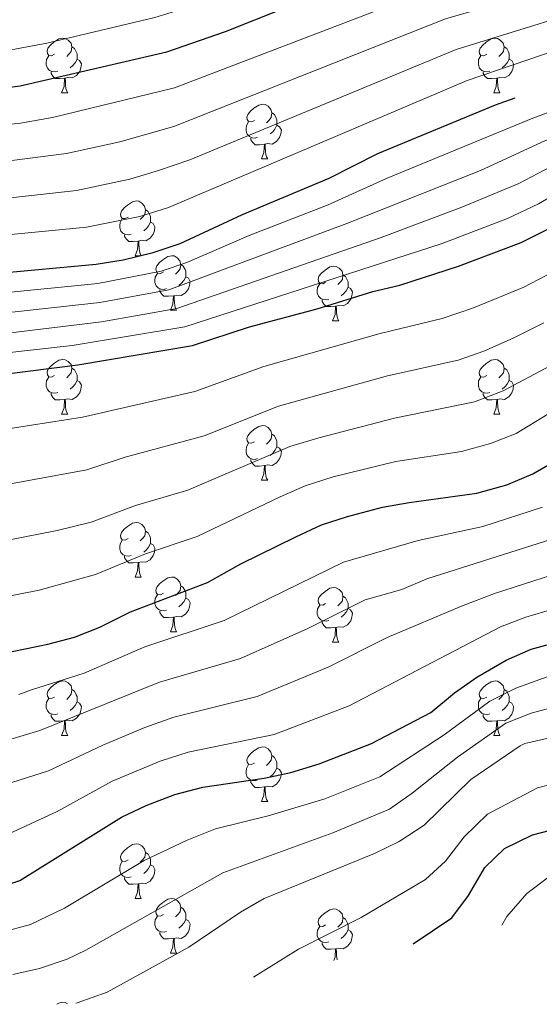
# Model space of a CAD drawing. Units: metres. Extents: x 651115 to 655635, y 4720433 to 4723501.
# Drawn here: x 655181 to 655277, y 4722881 to 4723062 of the extents above; entities that cross this region are included whole.
import ezdxf

# ---------------------------------------------------------------- set-up
doc = ezdxf.new("R2010")
doc.units = ezdxf.units.M
doc.header["$MEASUREMENT"] = 0
for name, color, linetype, lineweight in [('Level 36', 92, 'Continuous', 0), ('Level 4', 36, 'Continuous', 30), ('Level 5', 36, 'Continuous', 0)]:
    doc.layers.add(name, color=color, linetype=linetype, lineweight=lineweight)

msp = doc.modelspace()

# ---------------------------------------------------------------- linework, layer by layer
at = {"layer": 'Level 36', "color": 92, "linetype": 'Continuous', "lineweight": 0}
for p, q in [((655188.92, 4723048.7, 0.01), (655190.05, 4723048.7, 0.01)), ((655268.25, 4723048.7, 0.01), (655269.37, 4723048.7, 0.01)), ((655225.61, 4723036.56, 0.01), (655226.74, 4723036.56, 0.01)), ((655202.42, 4723018.79, 0.01), (655203.55, 4723018.79, 0.01)), ((655208.9, 4723008.76, 0.01), (655210.02, 4723008.76, 0.01)), ((655238.67, 4723006.85, 0.01), (655239.8, 4723006.85, 0.01)), ((655188.92, 4722989.71, 0.01), (655190.05, 4722989.71, 0.01)), ((655268.25, 4722989.71, 0.01), (655269.37, 4722989.71, 0.01)), ((655225.61, 4722977.57, 0.01), (655226.74, 4722977.57, 0.01)), ((655202.42, 4722959.8, 0.01), (655203.55, 4722959.8, 0.01)), ((655208.9, 4722949.77, 0.01), (655210.02, 4722949.77, 0.01)), ((655238.67, 4722947.86, 0.01), (655239.8, 4722947.86, 0.01)), ((655188.92, 4722930.72, 0.01), (655190.05, 4722930.72, 0.01)), ((655268.25, 4722930.72, 0.01), (655269.37, 4722930.72, 0.01)), ((655225.61, 4722918.58, 0.01), (655226.74, 4722918.58, 0.01)), ((655202.42, 4722900.81, 0.01), (655203.55, 4722900.81, 0.01)), ((655208.9, 4722890.78, 0.01), (655210.02, 4722890.78, 0.01))]:
    msp.add_line(p, q, dxfattribs=at)
for points in [[(655187.62, 4723055.76, 0.01), (655187.09, 4723055.5, 0.01), (655186.56, 4723055.55, 0.01), (655186.3, 4723055.92, 0.01), (655186.24, 4723056.35, 0.01), (655186.4, 4723056.87, 0.01), (655186.88, 4723057.46, 0.01), (655187.52, 4723057.99, 0.01), (655188.42, 4723058.58, 0.01), (655189.16, 4723058.74, 0.01), (655189.59, 4723058.68, 0.01), (655190.12, 4723058.37, 0.01), (655190.65, 4723057.78, 0.01), (655190.81, 4723057.14, 0.01), (655190.7, 4723056.29, 0.01), (655190.27, 4723055.76, 0.01), (655189.85, 4723055.34, 0.01)], [(655266.95, 4723055.76, 0.01), (655266.42, 4723055.5, 0.01), (655265.89, 4723055.55, 0.01), (655265.62, 4723055.92, 0.01), (655265.57, 4723056.35, 0.01), (655265.73, 4723056.87, 0.01), (655266.21, 4723057.46, 0.01), (655266.84, 4723057.99, 0.01), (655267.74, 4723058.58, 0.01), (655268.49, 4723058.74, 0.01), (655268.91, 4723058.68, 0.01), (655269.44, 4723058.37, 0.01), (655269.97, 4723057.78, 0.01), (655270.13, 4723057.14, 0.01), (655270.02, 4723056.29, 0.01), (655269.6, 4723055.76, 0.01), (655269.18, 4723055.34, 0.01)], [(655190.81, 4723057.14, 0.01), (655191.28, 4723056.83, 0.01), (655191.6, 4723056.19, 0.01), (655191.76, 4723055.87, 0.01), (655191.76, 4723055.29, 0.01), (655191.76, 4723054.86, 0.01), (655191.39, 4723054.17, 0.01), (655190.97, 4723053.69, 0.01), (655190.49, 4723053.27, 0.01)], [(655270.13, 4723057.14, 0.01), (655270.61, 4723056.83, 0.01), (655270.92, 4723056.19, 0.01), (655271.08, 4723055.87, 0.01), (655271.08, 4723055.29, 0.01), (655271.08, 4723054.86, 0.01), (655270.71, 4723054.17, 0.01), (655270.29, 4723053.69, 0.01), (655269.81, 4723053.27, 0.01)], [(655188.21, 4723052.68, 0.01), (655187.78, 4723052.52, 0.01), (655187.2, 4723052.58, 0.01), (655186.72, 4723052.79, 0.01), (655186.3, 4723053.22, 0.01), (655186.08, 4723053.8, 0.01), (655186.08, 4723054.22, 0.01), (655186.14, 4723054.81, 0.01), (655186.56, 4723055.5, 0.01)], [(655191.76, 4723054.86, 0.01), (655192.21, 4723054.61, 0.01), (655192.56, 4723054, 0.01), (655192.45, 4723053.27, 0.01), (655192.24, 4723052.63, 0.01), (655191.65, 4723051.89, 0.01), (655190.86, 4723051.41, 0.01), (655190.01, 4723051.52, 0.01), (655189.58, 4723051.39, 0.01)], [(655267.53, 4723052.68, 0.01), (655267.11, 4723052.52, 0.01), (655266.52, 4723052.58, 0.01), (655266.05, 4723052.79, 0.01), (655265.62, 4723053.22, 0.01), (655265.41, 4723053.8, 0.01), (655265.41, 4723054.22, 0.01), (655265.46, 4723054.81, 0.01), (655265.89, 4723055.5, 0.01)], [(655271.08, 4723054.86, 0.01), (655271.54, 4723054.61, 0.01), (655271.88, 4723054, 0.01), (655271.77, 4723053.27, 0.01), (655271.56, 4723052.63, 0.01), (655270.98, 4723051.89, 0.01), (655270.18, 4723051.41, 0.01), (655269.33, 4723051.52, 0.01), (655268.9, 4723051.39, 0.01)], [(655189.47, 4723051.39, 0.01), (655188.58, 4723051.3, 0.01), (655187.73, 4723051.3, 0.01), (655187.31, 4723051.73, 0.01), (655186.99, 4723052.21, 0.01), (655186.99, 4723052.52, 0.01)], [(655268.79, 4723051.39, 0.01), (655267.9, 4723051.3, 0.01), (655267.06, 4723051.3, 0.01), (655266.63, 4723051.73, 0.01), (655266.31, 4723052.21, 0.01), (655266.31, 4723052.52, 0.01)], [(655188.92, 4723048.7, 0.01), (655189.36, 4723049.86, 0.01), (655189.47, 4723051.39, 0.01), (655189.58, 4723051.39, 0.01), (655189.61, 4723050.8, 0.01), (655189.65, 4723050.12, 0.01), (655189.72, 4723049.5, 0.01), (655189.83, 4723049.1, 0.01), (655190.05, 4723048.7, 0.01)], [(655268.25, 4723048.7, 0.01), (655268.68, 4723049.86, 0.01), (655268.79, 4723051.39, 0.01), (655268.9, 4723051.39, 0.01), (655268.94, 4723050.8, 0.01), (655268.97, 4723050.12, 0.01), (655269.04, 4723049.5, 0.01), (655269.16, 4723049.1, 0.01), (655269.37, 4723048.7, 0.01)], [(655224.31, 4723043.62, 0.01), (655223.78, 4723043.36, 0.01), (655223.25, 4723043.41, 0.01), (655222.99, 4723043.78, 0.01), (655222.93, 4723044.21, 0.01), (655223.09, 4723044.73, 0.01), (655223.57, 4723045.32, 0.01), (655224.21, 4723045.85, 0.01), (655225.11, 4723046.44, 0.01), (655225.85, 4723046.6, 0.01), (655226.28, 4723046.54, 0.01), (655226.81, 4723046.23, 0.01), (655227.34, 4723045.64, 0.01), (655227.5, 4723045, 0.01), (655227.39, 4723044.15, 0.01), (655226.96, 4723043.62, 0.01), (655226.54, 4723043.2, 0.01)], [(655227.5, 4723045, 0.01), (655227.97, 4723044.69, 0.01), (655228.29, 4723044.05, 0.01), (655228.45, 4723043.73, 0.01), (655228.45, 4723043.15, 0.01), (655228.45, 4723042.72, 0.01), (655228.08, 4723042.03, 0.01), (655227.66, 4723041.55, 0.01), (655227.18, 4723041.13, 0.01)], [(655224.9, 4723040.54, 0.01), (655224.47, 4723040.38, 0.01), (655223.89, 4723040.44, 0.01), (655223.41, 4723040.65, 0.01), (655222.99, 4723041.08, 0.01), (655222.77, 4723041.66, 0.01), (655222.77, 4723042.08, 0.01), (655222.83, 4723042.67, 0.01), (655223.25, 4723043.36, 0.01)], [(655228.45, 4723042.72, 0.01), (655228.9, 4723042.47, 0.01), (655229.25, 4723041.86, 0.01), (655229.14, 4723041.13, 0.01), (655228.93, 4723040.49, 0.01), (655228.34, 4723039.75, 0.01), (655227.55, 4723039.27, 0.01), (655226.7, 4723039.38, 0.01), (655226.27, 4723039.25, 0.01)], [(655226.16, 4723039.25, 0.01), (655225.27, 4723039.16, 0.01), (655224.42, 4723039.16, 0.01), (655224, 4723039.59, 0.01), (655223.68, 4723040.07, 0.01), (655223.68, 4723040.38, 0.01)], [(655225.61, 4723036.56, 0.01), (655226.05, 4723037.72, 0.01), (655226.16, 4723039.25, 0.01), (655226.27, 4723039.25, 0.01), (655226.3, 4723038.66, 0.01), (655226.34, 4723037.98, 0.01), (655226.41, 4723037.36, 0.01), (655226.52, 4723036.96, 0.01), (655226.74, 4723036.56, 0.01)], [(655201.12, 4723025.85, 0.01), (655200.6, 4723025.59, 0.01), (655200.06, 4723025.64, 0.01), (655199.8, 4723026.01, 0.01), (655199.74, 4723026.44, 0.01), (655199.9, 4723026.96, 0.01), (655200.38, 4723027.55, 0.01), (655201.02, 4723028.08, 0.01), (655201.92, 4723028.67, 0.01), (655202.66, 4723028.83, 0.01), (655203.09, 4723028.77, 0.01), (655203.62, 4723028.46, 0.01), (655204.15, 4723027.87, 0.01), (655204.31, 4723027.23, 0.01), (655204.2, 4723026.38, 0.01), (655203.78, 4723025.85, 0.01), (655203.36, 4723025.43, 0.01)], [(655204.31, 4723027.23, 0.01), (655204.78, 4723026.92, 0.01), (655205.1, 4723026.28, 0.01), (655205.26, 4723025.96, 0.01), (655205.26, 4723025.38, 0.01), (655205.26, 4723024.95, 0.01), (655204.89, 4723024.26, 0.01), (655204.47, 4723023.78, 0.01), (655203.99, 4723023.36, 0.01)], [(655201.71, 4723022.77, 0.01), (655201.28, 4723022.61, 0.01), (655200.7, 4723022.67, 0.01), (655200.22, 4723022.88, 0.01), (655199.8, 4723023.31, 0.01), (655199.58, 4723023.89, 0.01), (655199.58, 4723024.31, 0.01), (655199.64, 4723024.9, 0.01), (655200.06, 4723025.59, 0.01)], [(655205.26, 4723024.95, 0.01), (655205.72, 4723024.7, 0.01), (655206.06, 4723024.09, 0.01), (655205.95, 4723023.36, 0.01), (655205.74, 4723022.72, 0.01), (655205.16, 4723021.98, 0.01), (655204.36, 4723021.5, 0.01), (655203.51, 4723021.61, 0.01), (655203.08, 4723021.48, 0.01)], [(655202.97, 4723021.48, 0.01), (655202.08, 4723021.39, 0.01), (655201.24, 4723021.39, 0.01), (655200.81, 4723021.82, 0.01), (655200.49, 4723022.3, 0.01), (655200.49, 4723022.61, 0.01)], [(655202.42, 4723018.79, 0.01), (655202.86, 4723019.95, 0.01), (655202.97, 4723021.48, 0.01), (655203.08, 4723021.48, 0.01), (655203.12, 4723020.89, 0.01), (655203.15, 4723020.21, 0.01), (655203.22, 4723019.59, 0.01), (655203.34, 4723019.19, 0.01), (655203.55, 4723018.79, 0.01)], [(655207.6, 4723015.82, 0.01), (655207.07, 4723015.55, 0.01), (655206.54, 4723015.61, 0.01), (655206.28, 4723015.98, 0.01), (655206.22, 4723016.4, 0.01), (655206.38, 4723016.92, 0.01), (655206.86, 4723017.52, 0.01), (655207.5, 4723018.05, 0.01), (655208.4, 4723018.63, 0.01), (655209.14, 4723018.79, 0.01), (655209.56, 4723018.74, 0.01), (655210.1, 4723018.42, 0.01), (655210.62, 4723017.84, 0.01), (655210.78, 4723017.2, 0.01), (655210.68, 4723016.35, 0.01), (655210.25, 4723015.82, 0.01), (655209.83, 4723015.39, 0.01)], [(655210.78, 4723017.2, 0.01), (655211.26, 4723016.88, 0.01), (655211.58, 4723016.24, 0.01), (655211.74, 4723015.92, 0.01), (655211.74, 4723015.34, 0.01), (655211.74, 4723014.92, 0.01), (655211.36, 4723014.23, 0.01), (655210.94, 4723013.75, 0.01), (655210.46, 4723013.33, 0.01)], [(655237.37, 4723013.91, 0.01), (655236.84, 4723013.65, 0.01), (655236.31, 4723013.7, 0.01), (655236.05, 4723014.07, 0.01), (655235.99, 4723014.5, 0.01), (655236.15, 4723015.02, 0.01), (655236.63, 4723015.61, 0.01), (655237.27, 4723016.14, 0.01), (655238.17, 4723016.73, 0.01), (655238.91, 4723016.89, 0.01), (655239.34, 4723016.83, 0.01), (655239.87, 4723016.52, 0.01), (655240.4, 4723015.93, 0.01), (655240.56, 4723015.29, 0.01), (655240.45, 4723014.44, 0.01), (655240.02, 4723013.91, 0.01), (655239.6, 4723013.49, 0.01)], [(655208.18, 4723012.74, 0.01), (655207.76, 4723012.58, 0.01), (655207.18, 4723012.64, 0.01), (655206.7, 4723012.85, 0.01), (655206.28, 4723013.27, 0.01), (655206.06, 4723013.86, 0.01), (655206.06, 4723014.28, 0.01), (655206.12, 4723014.86, 0.01), (655206.54, 4723015.55, 0.01)], [(655211.74, 4723014.92, 0.01), (655212.19, 4723014.67, 0.01), (655212.54, 4723014.05, 0.01), (655212.42, 4723013.33, 0.01), (655212.22, 4723012.69, 0.01), (655211.63, 4723011.95, 0.01), (655210.84, 4723011.47, 0.01), (655209.98, 4723011.57, 0.01), (655209.56, 4723011.44, 0.01)], [(655240.56, 4723015.29, 0.01), (655241.03, 4723014.98, 0.01), (655241.35, 4723014.34, 0.01), (655241.51, 4723014.02, 0.01), (655241.51, 4723013.44, 0.01), (655241.51, 4723013.01, 0.01), (655241.14, 4723012.32, 0.01), (655240.72, 4723011.84, 0.01), (655240.24, 4723011.42, 0.01)], [(655237.96, 4723010.83, 0.01), (655237.53, 4723010.67, 0.01), (655236.95, 4723010.73, 0.01), (655236.47, 4723010.94, 0.01), (655236.05, 4723011.37, 0.01), (655235.83, 4723011.95, 0.01), (655235.83, 4723012.37, 0.01), (655235.89, 4723012.96, 0.01), (655236.31, 4723013.65, 0.01)], [(655241.51, 4723013.01, 0.01), (655241.96, 4723012.76, 0.01), (655242.31, 4723012.15, 0.01), (655242.2, 4723011.42, 0.01), (655241.99, 4723010.78, 0.01), (655241.4, 4723010.04, 0.01), (655240.61, 4723009.56, 0.01), (655239.76, 4723009.67, 0.01), (655239.33, 4723009.54, 0.01)], [(655209.44, 4723011.44, 0.01), (655208.56, 4723011.36, 0.01), (655207.71, 4723011.36, 0.01), (655207.28, 4723011.79, 0.01), (655206.96, 4723012.26, 0.01), (655206.96, 4723012.58, 0.01)], [(655208.9, 4723008.76, 0.01), (655209.34, 4723009.92, 0.01), (655209.44, 4723011.44, 0.01), (655209.56, 4723011.44, 0.01), (655209.59, 4723010.86, 0.01), (655209.62, 4723010.17, 0.01), (655209.7, 4723009.56, 0.01), (655209.81, 4723009.16, 0.01), (655210.02, 4723008.76, 0.01)], [(655239.22, 4723009.54, 0.01), (655238.33, 4723009.45, 0.01), (655237.48, 4723009.45, 0.01), (655237.06, 4723009.88, 0.01), (655236.74, 4723010.36, 0.01), (655236.74, 4723010.67, 0.01)], [(655238.67, 4723006.85, 0.01), (655239.11, 4723008.01, 0.01), (655239.22, 4723009.54, 0.01), (655239.33, 4723009.54, 0.01), (655239.36, 4723008.95, 0.01), (655239.4, 4723008.27, 0.01), (655239.47, 4723007.65, 0.01), (655239.58, 4723007.25, 0.01), (655239.8, 4723006.85, 0.01)], [(655187.62, 4722996.77, 0.01), (655187.09, 4722996.51, 0.01), (655186.56, 4722996.56, 0.01), (655186.3, 4722996.93, 0.01), (655186.24, 4722997.36, 0.01), (655186.4, 4722997.88, 0.01), (655186.88, 4722998.47, 0.01), (655187.52, 4722999, 0.01), (655188.42, 4722999.59, 0.01), (655189.16, 4722999.75, 0.01), (655189.59, 4722999.69, 0.01), (655190.12, 4722999.38, 0.01), (655190.65, 4722998.79, 0.01), (655190.81, 4722998.15, 0.01), (655190.7, 4722997.3, 0.01), (655190.27, 4722996.77, 0.01), (655189.85, 4722996.35, 0.01)], [(655266.95, 4722996.77, 0.01), (655266.42, 4722996.51, 0.01), (655265.89, 4722996.56, 0.01), (655265.62, 4722996.93, 0.01), (655265.57, 4722997.36, 0.01), (655265.73, 4722997.88, 0.01), (655266.21, 4722998.47, 0.01), (655266.84, 4722999, 0.01), (655267.74, 4722999.59, 0.01), (655268.49, 4722999.75, 0.01), (655268.91, 4722999.69, 0.01), (655269.44, 4722999.38, 0.01), (655269.97, 4722998.79, 0.01), (655270.13, 4722998.15, 0.01), (655270.02, 4722997.3, 0.01), (655269.6, 4722996.77, 0.01), (655269.18, 4722996.35, 0.01)], [(655188.21, 4722993.69, 0.01), (655187.78, 4722993.53, 0.01), (655187.2, 4722993.59, 0.01), (655186.72, 4722993.8, 0.01), (655186.3, 4722994.23, 0.01), (655186.08, 4722994.81, 0.01), (655186.08, 4722995.23, 0.01), (655186.14, 4722995.82, 0.01), (655186.56, 4722996.51, 0.01)], [(655190.81, 4722998.15, 0.01), (655191.28, 4722997.84, 0.01), (655191.6, 4722997.2, 0.01), (655191.76, 4722996.88, 0.01), (655191.76, 4722996.3, 0.01), (655191.76, 4722995.87, 0.01), (655191.39, 4722995.18, 0.01), (655190.97, 4722994.7, 0.01), (655190.49, 4722994.28, 0.01)], [(655267.53, 4722993.69, 0.01), (655267.11, 4722993.53, 0.01), (655266.52, 4722993.59, 0.01), (655266.05, 4722993.8, 0.01), (655265.62, 4722994.23, 0.01), (655265.41, 4722994.81, 0.01), (655265.41, 4722995.23, 0.01), (655265.46, 4722995.82, 0.01), (655265.89, 4722996.51, 0.01)], [(655270.13, 4722998.15, 0.01), (655270.61, 4722997.84, 0.01), (655270.92, 4722997.2, 0.01), (655271.08, 4722996.88, 0.01), (655271.08, 4722996.3, 0.01), (655271.08, 4722995.87, 0.01), (655270.71, 4722995.18, 0.01), (655270.29, 4722994.7, 0.01), (655269.81, 4722994.28, 0.01)], [(655191.76, 4722995.87, 0.01), (655192.21, 4722995.62, 0.01), (655192.56, 4722995.01, 0.01), (655192.45, 4722994.28, 0.01), (655192.24, 4722993.64, 0.01), (655191.65, 4722992.9, 0.01), (655190.86, 4722992.42, 0.01), (655190.01, 4722992.53, 0.01), (655189.58, 4722992.4, 0.01)], [(655271.08, 4722995.87, 0.01), (655271.54, 4722995.62, 0.01), (655271.88, 4722995.01, 0.01), (655271.77, 4722994.28, 0.01), (655271.56, 4722993.64, 0.01), (655270.98, 4722992.9, 0.01), (655270.18, 4722992.42, 0.01), (655269.33, 4722992.53, 0.01), (655268.9, 4722992.4, 0.01)], [(655189.47, 4722992.4, 0.01), (655188.58, 4722992.31, 0.01), (655187.73, 4722992.31, 0.01), (655187.31, 4722992.74, 0.01), (655186.99, 4722993.22, 0.01), (655186.99, 4722993.53, 0.01)], [(655268.79, 4722992.4, 0.01), (655267.9, 4722992.31, 0.01), (655267.06, 4722992.31, 0.01), (655266.63, 4722992.74, 0.01), (655266.31, 4722993.22, 0.01), (655266.31, 4722993.53, 0.01)], [(655188.92, 4722989.71, 0.01), (655189.36, 4722990.87, 0.01), (655189.47, 4722992.4, 0.01), (655189.58, 4722992.4, 0.01), (655189.61, 4722991.81, 0.01), (655189.65, 4722991.13, 0.01), (655189.72, 4722990.51, 0.01), (655189.83, 4722990.11, 0.01), (655190.05, 4722989.71, 0.01)], [(655268.25, 4722989.71, 0.01), (655268.68, 4722990.87, 0.01), (655268.79, 4722992.4, 0.01), (655268.9, 4722992.4, 0.01), (655268.94, 4722991.81, 0.01), (655268.97, 4722991.13, 0.01), (655269.04, 4722990.51, 0.01), (655269.16, 4722990.11, 0.01), (655269.37, 4722989.71, 0.01)], [(655224.31, 4722984.63, 0.01), (655223.78, 4722984.37, 0.01), (655223.25, 4722984.42, 0.01), (655222.99, 4722984.79, 0.01), (655222.93, 4722985.22, 0.01), (655223.09, 4722985.74, 0.01), (655223.57, 4722986.33, 0.01), (655224.21, 4722986.86, 0.01), (655225.11, 4722987.45, 0.01), (655225.85, 4722987.61, 0.01), (655226.28, 4722987.55, 0.01), (655226.81, 4722987.24, 0.01), (655227.34, 4722986.65, 0.01), (655227.5, 4722986.01, 0.01), (655227.39, 4722985.16, 0.01), (655226.96, 4722984.63, 0.01), (655226.54, 4722984.21, 0.01)], [(655227.5, 4722986.01, 0.01), (655227.97, 4722985.7, 0.01), (655228.29, 4722985.06, 0.01), (655228.45, 4722984.74, 0.01), (655228.45, 4722984.16, 0.01), (655228.45, 4722983.73, 0.01), (655228.08, 4722983.04, 0.01), (655227.66, 4722982.56, 0.01), (655227.18, 4722982.14, 0.01)], [(655224.9, 4722981.55, 0.01), (655224.47, 4722981.39, 0.01), (655223.89, 4722981.45, 0.01), (655223.41, 4722981.66, 0.01), (655222.99, 4722982.09, 0.01), (655222.77, 4722982.67, 0.01), (655222.77, 4722983.09, 0.01), (655222.83, 4722983.68, 0.01), (655223.25, 4722984.37, 0.01)], [(655228.45, 4722983.73, 0.01), (655228.9, 4722983.48, 0.01), (655229.25, 4722982.87, 0.01), (655229.14, 4722982.14, 0.01), (655228.93, 4722981.5, 0.01), (655228.34, 4722980.76, 0.01), (655227.55, 4722980.28, 0.01), (655226.7, 4722980.39, 0.01), (655226.27, 4722980.26, 0.01)], [(655226.16, 4722980.26, 0.01), (655225.27, 4722980.17, 0.01), (655224.42, 4722980.17, 0.01), (655224, 4722980.6, 0.01), (655223.68, 4722981.08, 0.01), (655223.68, 4722981.39, 0.01)], [(655225.61, 4722977.57, 0.01), (655226.05, 4722978.73, 0.01), (655226.16, 4722980.26, 0.01), (655226.27, 4722980.26, 0.01), (655226.3, 4722979.67, 0.01), (655226.34, 4722978.99, 0.01), (655226.41, 4722978.37, 0.01), (655226.52, 4722977.97, 0.01), (655226.74, 4722977.57, 0.01)], [(655201.12, 4722966.86, 0.01), (655200.6, 4722966.6, 0.01), (655200.06, 4722966.65, 0.01), (655199.8, 4722967.02, 0.01), (655199.74, 4722967.45, 0.01), (655199.9, 4722967.97, 0.01), (655200.38, 4722968.56, 0.01), (655201.02, 4722969.09, 0.01), (655201.92, 4722969.68, 0.01), (655202.66, 4722969.84, 0.01), (655203.09, 4722969.78, 0.01), (655203.62, 4722969.47, 0.01), (655204.15, 4722968.88, 0.01), (655204.31, 4722968.24, 0.01), (655204.2, 4722967.39, 0.01), (655203.78, 4722966.86, 0.01), (655203.36, 4722966.44, 0.01)], [(655204.31, 4722968.24, 0.01), (655204.78, 4722967.93, 0.01), (655205.1, 4722967.29, 0.01), (655205.26, 4722966.97, 0.01), (655205.26, 4722966.39, 0.01), (655205.26, 4722965.96, 0.01), (655204.89, 4722965.27, 0.01), (655204.47, 4722964.79, 0.01), (655203.99, 4722964.37, 0.01)], [(655201.71, 4722963.78, 0.01), (655201.28, 4722963.62, 0.01), (655200.7, 4722963.68, 0.01), (655200.22, 4722963.89, 0.01), (655199.8, 4722964.32, 0.01), (655199.58, 4722964.9, 0.01), (655199.58, 4722965.32, 0.01), (655199.64, 4722965.91, 0.01), (655200.06, 4722966.6, 0.01)], [(655205.26, 4722965.96, 0.01), (655205.72, 4722965.71, 0.01), (655206.06, 4722965.1, 0.01), (655205.95, 4722964.37, 0.01), (655205.74, 4722963.73, 0.01), (655205.16, 4722962.99, 0.01), (655204.36, 4722962.51, 0.01), (655203.51, 4722962.62, 0.01), (655203.08, 4722962.49, 0.01)], [(655202.97, 4722962.49, 0.01), (655202.08, 4722962.4, 0.01), (655201.24, 4722962.4, 0.01), (655200.81, 4722962.83, 0.01), (655200.49, 4722963.31, 0.01), (655200.49, 4722963.62, 0.01)], [(655202.42, 4722959.8, 0.01), (655202.86, 4722960.96, 0.01), (655202.97, 4722962.49, 0.01), (655203.08, 4722962.49, 0.01), (655203.12, 4722961.9, 0.01), (655203.15, 4722961.22, 0.01), (655203.22, 4722960.6, 0.01), (655203.34, 4722960.2, 0.01), (655203.55, 4722959.8, 0.01)], [(655207.6, 4722956.83, 0.01), (655207.07, 4722956.56, 0.01), (655206.54, 4722956.62, 0.01), (655206.28, 4722956.99, 0.01), (655206.22, 4722957.41, 0.01), (655206.38, 4722957.93, 0.01), (655206.86, 4722958.53, 0.01), (655207.5, 4722959.06, 0.01), (655208.4, 4722959.64, 0.01), (655209.14, 4722959.8, 0.01), (655209.56, 4722959.75, 0.01), (655210.1, 4722959.43, 0.01), (655210.62, 4722958.85, 0.01), (655210.78, 4722958.21, 0.01), (655210.68, 4722957.36, 0.01), (655210.25, 4722956.83, 0.01), (655209.83, 4722956.4, 0.01)], [(655210.78, 4722958.21, 0.01), (655211.26, 4722957.89, 0.01), (655211.58, 4722957.25, 0.01), (655211.74, 4722956.93, 0.01), (655211.74, 4722956.35, 0.01), (655211.74, 4722955.93, 0.01), (655211.36, 4722955.24, 0.01), (655210.94, 4722954.76, 0.01), (655210.46, 4722954.34, 0.01)], [(655237.37, 4722954.92, 0.01), (655236.84, 4722954.66, 0.01), (655236.31, 4722954.71, 0.01), (655236.05, 4722955.08, 0.01), (655235.99, 4722955.51, 0.01), (655236.15, 4722956.03, 0.01), (655236.63, 4722956.62, 0.01), (655237.27, 4722957.15, 0.01), (655238.17, 4722957.74, 0.01), (655238.91, 4722957.9, 0.01), (655239.34, 4722957.84, 0.01), (655239.87, 4722957.53, 0.01), (655240.4, 4722956.94, 0.01), (655240.56, 4722956.3, 0.01), (655240.45, 4722955.45, 0.01), (655240.02, 4722954.92, 0.01), (655239.6, 4722954.5, 0.01)], [(655208.18, 4722953.75, 0.01), (655207.76, 4722953.59, 0.01), (655207.18, 4722953.65, 0.01), (655206.7, 4722953.86, 0.01), (655206.28, 4722954.28, 0.01), (655206.06, 4722954.87, 0.01), (655206.06, 4722955.29, 0.01), (655206.12, 4722955.87, 0.01), (655206.54, 4722956.56, 0.01)], [(655211.74, 4722955.93, 0.01), (655212.19, 4722955.68, 0.01), (655212.54, 4722955.06, 0.01), (655212.42, 4722954.34, 0.01), (655212.22, 4722953.7, 0.01), (655211.63, 4722952.96, 0.01), (655210.84, 4722952.48, 0.01), (655209.98, 4722952.58, 0.01), (655209.56, 4722952.45, 0.01)], [(655240.56, 4722956.3, 0.01), (655241.03, 4722955.99, 0.01), (655241.35, 4722955.35, 0.01), (655241.51, 4722955.03, 0.01), (655241.51, 4722954.45, 0.01), (655241.51, 4722954.02, 0.01), (655241.14, 4722953.33, 0.01), (655240.72, 4722952.85, 0.01), (655240.24, 4722952.43, 0.01)], [(655209.44, 4722952.45, 0.01), (655208.56, 4722952.37, 0.01), (655207.71, 4722952.37, 0.01), (655207.28, 4722952.8, 0.01), (655206.96, 4722953.27, 0.01), (655206.96, 4722953.59, 0.01)], [(655237.96, 4722951.84, 0.01), (655237.53, 4722951.68, 0.01), (655236.95, 4722951.74, 0.01), (655236.47, 4722951.95, 0.01), (655236.05, 4722952.38, 0.01), (655235.83, 4722952.96, 0.01), (655235.83, 4722953.38, 0.01), (655235.89, 4722953.97, 0.01), (655236.31, 4722954.66, 0.01)], [(655241.51, 4722954.02, 0.01), (655241.96, 4722953.77, 0.01), (655242.31, 4722953.16, 0.01), (655242.2, 4722952.43, 0.01), (655241.99, 4722951.79, 0.01), (655241.4, 4722951.05, 0.01), (655240.61, 4722950.57, 0.01), (655239.76, 4722950.68, 0.01), (655239.33, 4722950.55, 0.01)], [(655208.9, 4722949.77, 0.01), (655209.34, 4722950.93, 0.01), (655209.44, 4722952.45, 0.01), (655209.56, 4722952.45, 0.01), (655209.59, 4722951.87, 0.01), (655209.62, 4722951.18, 0.01), (655209.7, 4722950.57, 0.01), (655209.81, 4722950.17, 0.01), (655210.02, 4722949.77, 0.01)], [(655239.22, 4722950.55, 0.01), (655238.33, 4722950.46, 0.01), (655237.48, 4722950.46, 0.01), (655237.06, 4722950.89, 0.01), (655236.74, 4722951.37, 0.01), (655236.74, 4722951.68, 0.01)], [(655238.67, 4722947.86, 0.01), (655239.11, 4722949.02, 0.01), (655239.22, 4722950.55, 0.01), (655239.33, 4722950.55, 0.01), (655239.36, 4722949.96, 0.01), (655239.4, 4722949.28, 0.01), (655239.47, 4722948.66, 0.01), (655239.58, 4722948.26, 0.01), (655239.8, 4722947.86, 0.01)], [(655187.62, 4722937.78, 0.01), (655187.09, 4722937.51, 0.01), (655186.56, 4722937.57, 0.01), (655186.3, 4722937.94, 0.01), (655186.24, 4722938.36, 0.01), (655186.4, 4722938.88, 0.01), (655186.88, 4722939.48, 0.01), (655187.52, 4722940.01, 0.01), (655188.42, 4722940.59, 0.01), (655189.16, 4722940.75, 0.01), (655189.59, 4722940.7, 0.01), (655190.12, 4722940.38, 0.01), (655190.65, 4722939.8, 0.01), (655190.81, 4722939.16, 0.01), (655190.7, 4722938.31, 0.01), (655190.27, 4722937.78, 0.01), (655189.85, 4722937.35, 0.01)], [(655266.95, 4722937.78, 0.01), (655266.42, 4722937.51, 0.01), (655265.89, 4722937.57, 0.01), (655265.62, 4722937.94, 0.01), (655265.57, 4722938.36, 0.01), (655265.73, 4722938.88, 0.01), (655266.21, 4722939.48, 0.01), (655266.84, 4722940.01, 0.01), (655267.74, 4722940.59, 0.01), (655268.49, 4722940.75, 0.01), (655268.91, 4722940.7, 0.01), (655269.44, 4722940.38, 0.01), (655269.97, 4722939.8, 0.01), (655270.13, 4722939.16, 0.01), (655270.02, 4722938.31, 0.01), (655269.6, 4722937.78, 0.01), (655269.18, 4722937.35, 0.01)], [(655190.81, 4722939.16, 0.01), (655191.28, 4722938.84, 0.01), (655191.6, 4722938.2, 0.01), (655191.76, 4722937.88, 0.01), (655191.76, 4722937.3, 0.01), (655191.76, 4722936.88, 0.01), (655191.39, 4722936.19, 0.01), (655190.97, 4722935.71, 0.01), (655190.49, 4722935.29, 0.01)], [(655270.13, 4722939.16, 0.01), (655270.61, 4722938.84, 0.01), (655270.92, 4722938.2, 0.01), (655271.08, 4722937.88, 0.01), (655271.08, 4722937.3, 0.01), (655271.08, 4722936.88, 0.01), (655270.71, 4722936.19, 0.01), (655270.29, 4722935.71, 0.01), (655269.81, 4722935.29, 0.01)], [(655188.21, 4722934.7, 0.01), (655187.78, 4722934.54, 0.01), (655187.2, 4722934.6, 0.01), (655186.72, 4722934.81, 0.01), (655186.3, 4722935.23, 0.01), (655186.08, 4722935.82, 0.01), (655186.08, 4722936.24, 0.01), (655186.14, 4722936.82, 0.01), (655186.56, 4722937.51, 0.01)], [(655191.76, 4722936.88, 0.01), (655192.21, 4722936.63, 0.01), (655192.56, 4722936.01, 0.01), (655192.45, 4722935.29, 0.01), (655192.24, 4722934.65, 0.01), (655191.65, 4722933.91, 0.01), (655190.86, 4722933.43, 0.01), (655190.01, 4722933.53, 0.01), (655189.58, 4722933.4, 0.01)], [(655267.53, 4722934.7, 0.01), (655267.11, 4722934.54, 0.01), (655266.52, 4722934.6, 0.01), (655266.05, 4722934.81, 0.01), (655265.62, 4722935.23, 0.01), (655265.41, 4722935.82, 0.01), (655265.41, 4722936.24, 0.01), (655265.46, 4722936.82, 0.01), (655265.89, 4722937.51, 0.01)], [(655271.08, 4722936.88, 0.01), (655271.54, 4722936.63, 0.01), (655271.88, 4722936.01, 0.01), (655271.77, 4722935.29, 0.01), (655271.56, 4722934.65, 0.01), (655270.98, 4722933.91, 0.01), (655270.18, 4722933.43, 0.01), (655269.33, 4722933.53, 0.01), (655268.9, 4722933.4, 0.01)], [(655189.47, 4722933.4, 0.01), (655188.58, 4722933.32, 0.01), (655187.73, 4722933.32, 0.01), (655187.31, 4722933.75, 0.01), (655186.99, 4722934.22, 0.01), (655186.99, 4722934.54, 0.01)], [(655188.92, 4722930.72, 0.01), (655189.36, 4722931.88, 0.01), (655189.47, 4722933.4, 0.01), (655189.58, 4722933.4, 0.01), (655189.61, 4722932.82, 0.01), (655189.65, 4722932.13, 0.01), (655189.72, 4722931.52, 0.01), (655189.83, 4722931.12, 0.01), (655190.05, 4722930.72, 0.01)], [(655268.79, 4722933.4, 0.01), (655267.9, 4722933.32, 0.01), (655267.06, 4722933.32, 0.01), (655266.63, 4722933.75, 0.01), (655266.31, 4722934.22, 0.01), (655266.31, 4722934.54, 0.01)], [(655268.25, 4722930.72, 0.01), (655268.68, 4722931.88, 0.01), (655268.79, 4722933.4, 0.01), (655268.9, 4722933.4, 0.01), (655268.94, 4722932.82, 0.01), (655268.97, 4722932.13, 0.01), (655269.04, 4722931.52, 0.01), (655269.16, 4722931.12, 0.01), (655269.37, 4722930.72, 0.01)], [(655224.31, 4722925.64, 0.01), (655223.78, 4722925.37, 0.01), (655223.25, 4722925.43, 0.01), (655222.99, 4722925.8, 0.01), (655222.93, 4722926.22, 0.01), (655223.09, 4722926.74, 0.01), (655223.57, 4722927.34, 0.01), (655224.21, 4722927.87, 0.01), (655225.11, 4722928.45, 0.01), (655225.85, 4722928.61, 0.01), (655226.28, 4722928.56, 0.01), (655226.81, 4722928.24, 0.01), (655227.34, 4722927.66, 0.01), (655227.5, 4722927.02, 0.01), (655227.39, 4722926.17, 0.01), (655226.96, 4722925.64, 0.01), (655226.54, 4722925.21, 0.01)], [(655227.5, 4722927.02, 0.01), (655227.97, 4722926.7, 0.01), (655228.29, 4722926.06, 0.01), (655228.45, 4722925.74, 0.01), (655228.45, 4722925.16, 0.01), (655228.45, 4722924.74, 0.01), (655228.08, 4722924.05, 0.01), (655227.66, 4722923.57, 0.01), (655227.18, 4722923.15, 0.01)], [(655224.9, 4722922.56, 0.01), (655224.47, 4722922.4, 0.01), (655223.89, 4722922.46, 0.01), (655223.41, 4722922.67, 0.01), (655222.99, 4722923.09, 0.01), (655222.77, 4722923.68, 0.01), (655222.77, 4722924.1, 0.01), (655222.83, 4722924.68, 0.01), (655223.25, 4722925.37, 0.01)], [(655228.45, 4722924.74, 0.01), (655228.9, 4722924.49, 0.01), (655229.25, 4722923.87, 0.01), (655229.14, 4722923.15, 0.01), (655228.93, 4722922.51, 0.01), (655228.34, 4722921.77, 0.01), (655227.55, 4722921.29, 0.01), (655226.7, 4722921.39, 0.01), (655226.27, 4722921.26, 0.01)], [(655226.16, 4722921.26, 0.01), (655225.27, 4722921.18, 0.01), (655224.42, 4722921.18, 0.01), (655224, 4722921.61, 0.01), (655223.68, 4722922.08, 0.01), (655223.68, 4722922.4, 0.01)], [(655225.61, 4722918.58, 0.01), (655226.05, 4722919.74, 0.01), (655226.16, 4722921.26, 0.01), (655226.27, 4722921.26, 0.01), (655226.3, 4722920.68, 0.01), (655226.34, 4722919.99, 0.01), (655226.41, 4722919.38, 0.01), (655226.52, 4722918.98, 0.01), (655226.74, 4722918.58, 0.01)], [(655201.12, 4722907.87, 0.01), (655200.6, 4722907.6, 0.01), (655200.06, 4722907.66, 0.01), (655199.8, 4722908.03, 0.01), (655199.74, 4722908.46, 0.01), (655199.9, 4722908.98, 0.01), (655200.38, 4722909.57, 0.01), (655201.02, 4722910.1, 0.01), (655201.92, 4722910.68, 0.01), (655202.66, 4722910.84, 0.01), (655203.09, 4722910.79, 0.01), (655203.62, 4722910.48, 0.01), (655204.15, 4722909.89, 0.01), (655204.31, 4722909.25, 0.01), (655204.2, 4722908.4, 0.01), (655203.78, 4722907.87, 0.01), (655203.36, 4722907.44, 0.01)], [(655204.31, 4722909.25, 0.01), (655204.78, 4722908.94, 0.01), (655205.1, 4722908.3, 0.01), (655205.26, 4722907.98, 0.01), (655205.26, 4722907.4, 0.01), (655205.26, 4722906.97, 0.01), (655204.89, 4722906.28, 0.01), (655204.47, 4722905.8, 0.01), (655203.99, 4722905.38, 0.01)], [(655201.71, 4722904.79, 0.01), (655201.28, 4722904.63, 0.01), (655200.7, 4722904.69, 0.01), (655200.22, 4722904.9, 0.01), (655199.8, 4722905.32, 0.01), (655199.58, 4722905.91, 0.01), (655199.58, 4722906.33, 0.01), (655199.64, 4722906.92, 0.01), (655200.06, 4722907.6, 0.01)], [(655205.26, 4722906.97, 0.01), (655205.72, 4722906.72, 0.01), (655206.06, 4722906.1, 0.01), (655205.95, 4722905.38, 0.01), (655205.74, 4722904.74, 0.01), (655205.16, 4722904, 0.01), (655204.36, 4722903.52, 0.01), (655203.51, 4722903.62, 0.01), (655203.08, 4722903.5, 0.01)], [(655202.97, 4722903.5, 0.01), (655202.08, 4722903.41, 0.01), (655201.24, 4722903.41, 0.01), (655200.81, 4722903.84, 0.01), (655200.49, 4722904.32, 0.01), (655200.49, 4722904.63, 0.01)], [(655202.42, 4722900.81, 0.01), (655202.86, 4722901.97, 0.01), (655202.97, 4722903.5, 0.01), (655203.08, 4722903.5, 0.01), (655203.12, 4722902.91, 0.01), (655203.15, 4722902.22, 0.01), (655203.22, 4722901.61, 0.01), (655203.34, 4722901.21, 0.01), (655203.55, 4722900.81, 0.01)], [(655207.6, 4722897.84, 0.01), (655207.07, 4722897.57, 0.01), (655206.54, 4722897.62, 0.01), (655206.28, 4722898, 0.01), (655206.22, 4722898.42, 0.01), (655206.38, 4722898.94, 0.01), (655206.86, 4722899.54, 0.01), (655207.5, 4722900.06, 0.01), (655208.4, 4722900.65, 0.01), (655209.14, 4722900.81, 0.01), (655209.56, 4722900.76, 0.01), (655210.1, 4722900.44, 0.01), (655210.62, 4722899.86, 0.01), (655210.78, 4722899.22, 0.01), (655210.68, 4722898.36, 0.01), (655210.25, 4722897.84, 0.01), (655209.83, 4722897.41, 0.01)], [(655210.78, 4722899.22, 0.01), (655211.26, 4722898.9, 0.01), (655211.58, 4722898.26, 0.01), (655211.74, 4722897.94, 0.01), (655211.74, 4722897.36, 0.01), (655211.74, 4722896.94, 0.01), (655211.36, 4722896.24, 0.01), (655210.94, 4722895.76, 0.01), (655210.46, 4722895.34, 0.01)], [(655237.37, 4722895.93, 0.01), (655236.84, 4722895.66, 0.01), (655236.31, 4722895.72, 0.01), (655236.05, 4722896.09, 0.01), (655235.99, 4722896.52, 0.01), (655236.15, 4722897.04, 0.01), (655236.63, 4722897.63, 0.01), (655237.27, 4722898.16, 0.01), (655238.17, 4722898.74, 0.01), (655238.91, 4722898.9, 0.01), (655239.34, 4722898.85, 0.01), (655239.87, 4722898.54, 0.01), (655240.4, 4722897.95, 0.01), (655240.56, 4722897.31, 0.01), (655240.45, 4722896.46, 0.01), (655240.02, 4722895.93, 0.01), (655239.6, 4722895.5, 0.01)], [(655208.18, 4722894.76, 0.01), (655207.76, 4722894.6, 0.01), (655207.18, 4722894.66, 0.01), (655206.7, 4722894.86, 0.01), (655206.28, 4722895.29, 0.01), (655206.06, 4722895.88, 0.01), (655206.06, 4722896.3, 0.01), (655206.12, 4722896.88, 0.01), (655206.54, 4722897.57, 0.01)], [(655240.56, 4722897.31, 0.01), (655241.03, 4722897, 0.01), (655241.35, 4722896.36, 0.01), (655241.51, 4722896.04, 0.01), (655241.51, 4722895.46, 0.01), (655241.51, 4722895.03, 0.01), (655241.14, 4722894.34, 0.01), (655240.72, 4722893.86, 0.01), (655240.24, 4722893.44, 0.01)], [(655211.74, 4722896.94, 0.01), (655212.19, 4722896.68, 0.01), (655212.54, 4722896.07, 0.01), (655212.42, 4722895.34, 0.01), (655212.22, 4722894.7, 0.01), (655211.63, 4722893.96, 0.01), (655210.84, 4722893.48, 0.01), (655209.98, 4722893.59, 0.01), (655209.56, 4722893.46, 0.01)], [(655237.96, 4722892.85, 0.01), (655237.53, 4722892.69, 0.01), (655236.95, 4722892.75, 0.01), (655236.47, 4722892.96, 0.01), (655236.05, 4722893.38, 0.01), (655235.83, 4722893.97, 0.01), (655235.83, 4722894.39, 0.01), (655235.89, 4722894.98, 0.01), (655236.31, 4722895.66, 0.01)], [(655209.44, 4722893.46, 0.01), (655208.56, 4722893.38, 0.01), (655207.71, 4722893.38, 0.01), (655207.28, 4722893.8, 0.01), (655206.96, 4722894.28, 0.01), (655206.96, 4722894.6, 0.01)], [(655208.9, 4722890.78, 0.01), (655209.34, 4722891.94, 0.01), (655209.44, 4722893.46, 0.01), (655209.56, 4722893.46, 0.01), (655209.59, 4722892.88, 0.01), (655209.62, 4722892.19, 0.01), (655209.7, 4722891.58, 0.01), (655209.81, 4722891.18, 0.01), (655210.02, 4722890.78, 0.01)], [(655241.51, 4722895.03, 0.01), (655241.96, 4722894.78, 0.01), (655242.31, 4722894.16, 0.01), (655242.2, 4722893.44, 0.01), (655241.99, 4722892.8, 0.01), (655241.4, 4722892.06, 0.01), (655240.61, 4722891.58, 0.01), (655239.76, 4722891.68, 0.01), (655239.33, 4722891.56, 0.01)], [(655239.22, 4722891.56, 0.01), (655238.33, 4722891.47, 0.01), (655237.48, 4722891.47, 0.01), (655237.06, 4722891.9, 0.01), (655236.74, 4722892.38, 0.01), (655236.74, 4722892.69, 0.01)], [(655238.88, 4722889.44, 0.01), (655239.11, 4722890.03, 0.01), (655239.22, 4722891.56, 0.01), (655239.33, 4722891.56, 0.01), (655239.36, 4722890.97, 0.01), (655239.4, 4722890.28, 0.01), (655239.47, 4722889.67, 0.01), (655239.5, 4722889.56, 0.01)], [(655188.06, 4722881.37, 0.01), (655188.42, 4722881.6, 0.01), (655189.16, 4722881.76, 0.01), (655189.59, 4722881.71, 0.01), (655189.98, 4722881.47, 0.01)]]:
    msp.add_polyline3d(points, dxfattribs=at)
at = {"layer": 'Level 4', "color": 36, "linetype": 'Continuous', "lineweight": 30}
for points in [[(655170.12, 4723048.53, 1200.01), (655181.29, 4723049.95, 1200.01), (655208.25, 4723056.21, 1200.01), (655218.98, 4723059.96, 1200.01), (655229.48, 4723064.13, 1200.01), (655239.94, 4723067.56, 1200.01), (655250.59, 4723072.01, 1200.01), (655254.11, 4723073.12, 1200.01)], [(655176.65, 4723015.51, 1175.01), (655195.28, 4723017.23, 1175.01), (655200.24, 4723018.02, 1175.01), (655205.73, 4723019.35, 1175.01), (655210.68, 4723021.03, 1175.01), (655222.14, 4723026.36, 1175.01), (655238.02, 4723033.01, 1175.01), (655246.93, 4723037.56, 1175.01), (655268.55, 4723046.46, 1175.01), (655272.19, 4723047.78, 1175.01)], [(655173.49, 4722996.44, 1150.01), (655191.92, 4722998.74, 1150.01), (655212.95, 4723002.29, 1150.01), (655223.41, 4723005.7, 1150.01), (655235.81, 4723009.03, 1150.01), (655246.07, 4723012.22, 1150.01), (655251.02, 4723013.36, 1150.01), (655261.77, 4723016.84, 1150.01), (655273.29, 4723021.18, 1150.01), (655278.4, 4723023.75, 1150.01), (655284.2, 4723027.39, 1150.01), (655286.08, 4723028.23, 1150.01)], [(655175.91, 4722945.34, 1125.01), (655186.36, 4722947.46, 1125.01), (655191.31, 4722948.79, 1125.01), (655195.96, 4722950.63, 1125.01), (655201.54, 4722953.39, 1125.01), (655215.71, 4722958.8, 1125.01), (655221.83, 4722962.24, 1125.01), (655231.88, 4722967.2, 1125.01), (655236.64, 4722969.41, 1125.01), (655241.4, 4722970.94, 1125.01), (655247.79, 4722972.6, 1125.01), (655252.7, 4722973.5, 1125.01), (655265.16, 4722975.19, 1125.01), (655270.64, 4722976.7, 1125.01), (655275.4, 4722978.73, 1125.01), (655279.73, 4722981.23, 1125.01), (655287.7, 4722987.63, 1125.01), (655292.64, 4722990.02, 1125.01), (655297.77, 4722991.34, 1125.01), (655311.91, 4722993.24, 1125.01)], [(655170.81, 4722900.69, 1100.01), (655181.23, 4722904.08, 1100.01), (655199.94, 4722915.72, 1100.01), (655204.45, 4722917.86, 1100.01), (655209.73, 4722919.88, 1100.01), (655214.83, 4722921.24, 1100.01), (655226.12, 4722922.89, 1100.01), (655231.01, 4722923.93, 1100.01), (655236.2, 4722925.54, 1100.01), (655245.8, 4722929.23, 1100.01), (655256.66, 4722934.92, 1100.01), (655261.04, 4722938.54, 1100.01), (655265.15, 4722941.4, 1100.01), (655270.54, 4722944.56, 1100.01), (655275.13, 4722946.59, 1100.01), (655290.34, 4722950.74, 1100.01), (655309.92, 4722959.75, 1100.01), (655319.93, 4722963.63, 1100.01), (655331.19, 4722966.84, 1100.01)], [(655253.46, 4722892.48, 1075.01), (655260.55, 4722897.27, 1075.01), (655263.58, 4722901.37, 1075.01), (655266.61, 4722906.49, 1075.01), (655270.19, 4722909.98, 1075.01), (655275.37, 4722912.45, 1075.01), (655291.15, 4722916.56, 1075.01), (655295.71, 4722918.59, 1075.01), (655300.42, 4722921.87, 1075.01), (655304.57, 4722927.17, 1075.01), (655308.31, 4722930.48, 1075.01), (655313.16, 4722932.47, 1075.01), (655318.96, 4722933.22, 1075.01), (655324.07, 4722934.51, 1075.01), (655333.87, 4722939.45, 1075.01), (655338.9, 4722941.48, 1075.01), (655343.35, 4722941.02, 1075.01), (655348.71, 4722938.71, 1075.01), (655351.36, 4722938.29, 1075.01)]]:
    msp.add_polyline3d(points, dxfattribs=at)
at = {"layer": 'Level 5', "color": 36, "linetype": 'Continuous', "lineweight": 0}
for points in [[(655157.42, 4723055.68, 1205.01), (655164.16, 4723055.49, 1205.01), (655170.34, 4723055.68, 1205.01), (655180.31, 4723056.71, 1205.01), (655186.21, 4723057.82, 1205.01), (655206.02, 4723062.51, 1205.01), (655210.79, 4723064.01, 1205.01), (655227.11, 4723070.12, 1205.01), (655234.17, 4723071.81, 1205.01), (655249.38, 4723077.36, 1205.01), (655258.97, 4723080.22, 1205.01), (655287.5, 4723087.16, 1205.01), (655299.88, 4723088.96, 1205.01), (655362.31, 4723101.16, 1205.01), (655415.87, 4723116.4, 1205.01), (655415.97, 4723116.45, 1205.01)], [(655169.13, 4723041.85, 1195.01), (655181.36, 4723043.1, 1195.01), (655187.27, 4723044.16, 1195.01), (655209.64, 4723049.6, 1195.01), (655257.36, 4723067.89, 1195.01), (655263.23, 4723069.75, 1195.01), (655290.37, 4723076.91, 1195.01), (655300.28, 4723078.3, 1195.01), (655324.48, 4723083.35, 1195.01), (655369.62, 4723089.64, 1195.01), (655385.14, 4723092.88, 1195.01), (655393.25, 4723094.98, 1195.01), (655405.8, 4723097.47, 1195.01), (655409.9, 4723098.61, 1195.01), (655416.31, 4723101.15, 1195.01)], [(655175.45, 4723035.69, 1190.01), (655189.81, 4723037.54, 1190.01), (655199.58, 4723039.68, 1190.01), (655209.54, 4723042.49, 1190.01), (655259.35, 4723062.27, 1190.01), (655291.5, 4723071.62, 1190.01), (655301.38, 4723073.13, 1190.01), (655320.38, 4723077, 1190.01), (655340.23, 4723079.01, 1190.01), (655372.7, 4723081.59, 1190.01), (655388.04, 4723083.78, 1190.01), (655400.23, 4723086.39, 1190.01), (655410.3, 4723088.26, 1190.01), (655416.54, 4723090.83, 1190.01)], [(655175.62, 4723028.99, 1185.01), (655191.63, 4723030.77, 1185.01), (655201.42, 4723032.85, 1185.01), (655206.72, 4723034.41, 1185.01), (655212.43, 4723036.37, 1185.01), (655261.36, 4723056.63, 1185.01), (655292.62, 4723066.34, 1185.01), (655321.21, 4723071.49, 1185.01), (655341.13, 4723072.66, 1185.01), (655374.88, 4723073.36, 1185.01), (655384.89, 4723073.96, 1185.01), (655390.68, 4723074.62, 1185.01), (655404.67, 4723077.32, 1185.01)], [(655175.8, 4723022.31, 1180.01), (655193.46, 4723024, 1180.01), (655203.26, 4723026.01, 1180.01), (655208.53, 4723027.66, 1180.01), (655263.38, 4723050.92, 1180.01), (655288.35, 4723059.47, 1180.01), (655293.75, 4723061.05, 1180.01), (655322.03, 4723065.98, 1180.01), (655342, 4723066.33, 1180.01), (655377.06, 4723065.14, 1180.01), (655387.15, 4723065.1, 1180.01), (655393.31, 4723065.46, 1180.01), (655404.68, 4723066.95, 1180.01), (655417.03, 4723069.2, 1180.01)], [(655176.48, 4723011.77, 1170.01), (655195.59, 4723013.7, 1170.01), (655207.17, 4723015.94, 1170.01), (655211.92, 4723017.52, 1170.01), (655223.36, 4723022.49, 1170.01), (655237.86, 4723028.12, 1170.01), (655248.7, 4723033.03, 1170.01), (655275.44, 4723044.01, 1170.01), (655290.91, 4723049.78, 1170.01), (655295.67, 4723051.31, 1170.01), (655300.86, 4723052.49, 1170.01), (655318.73, 4723055.55, 1170.01), (655323.71, 4723056.11, 1170.01), (655327.98, 4723056.19, 1170.01), (655344.18, 4723055.67, 1170.01)], [(655195.91, 4723010.17, 1165.01), (655208.62, 4723012.53, 1165.01), (655241.24, 4723024.69, 1165.01), (655265.8, 4723034.43, 1165.01), (655277.63, 4723039.85, 1165.01), (655291.71, 4723045.3, 1165.01), (655296.46, 4723046.89, 1165.01), (655301.95, 4723048.21, 1165.01), (655319.56, 4723051.24, 1165.01), (655328.1, 4723051.83, 1165.01), (655343.09, 4723051.46, 1165.01), (655384.03, 4723049.35, 1165.01), (655394.13, 4723049.35, 1165.01), (655409.3, 4723050.4, 1165.01), (655414.22, 4723051.31, 1165.01), (655417.41, 4723052.32, 1165.01)], [(655177.47, 4723004.41, 1160.01), (655196.22, 4723006.64, 1160.01), (655210.06, 4723009.11, 1160.01), (655247.59, 4723022.13, 1160.01), (655262.35, 4723027.68, 1160.01), (655272.86, 4723032.06, 1160.01), (655279.82, 4723035.7, 1160.01), (655292.52, 4723040.81, 1160.01), (655297.24, 4723042.46, 1160.01), (655307.95, 4723044.88, 1160.01), (655320.39, 4723046.92, 1160.01), (655328.21, 4723047.47, 1160.01), (655378.93, 4723045.86, 1160.01), (655393.99, 4723045.92, 1160.01), (655409.95, 4723046.83, 1160.01), (655414.91, 4723047.51, 1160.01), (655417.5, 4723048.26, 1160.01)], [(655171.73, 4723000.18, 1155.01), (655190.86, 4723002.28, 1155.01), (655211.51, 4723005.7, 1155.01), (655258.76, 4723021.01, 1155.01), (655270.79, 4723025.6, 1155.01), (655276.43, 4723028.29, 1155.01), (655282.01, 4723031.54, 1155.01), (655293.32, 4723036.33, 1155.01), (655298.02, 4723038.04, 1155.01), (655309.03, 4723040.64, 1155.01), (655319.65, 4723042.4, 1155.01), (655326.2, 4723043.07, 1155.01), (655383.82, 4723042.23, 1155.01), (655408.15, 4723043.04, 1155.01), (655417.59, 4723044.14, 1155.01)], [(655173.97, 4722986.22, 1145.01), (655192.73, 4722989.12, 1145.01), (655213.38, 4722993.88, 1145.01), (655226.06, 4722998.44, 1145.01), (655247.4, 4723004.48, 1145.01), (655258.75, 4723007.26, 1145.01), (655264.5, 4723009.22, 1145.01), (655273.74, 4723013.03, 1145.01), (655285.71, 4723019.25, 1145.01), (655292.47, 4723022.37, 1145.01), (655296.84, 4723024.01, 1145.01), (655306.72, 4723026.96, 1145.01), (655312.87, 4723028.37, 1145.01), (655323.64, 4723030.34, 1145.01), (655328.63, 4723030.7, 1145.01), (655338.85, 4723030.69, 1145.01), (655353.06, 4723029.83, 1145.01), (655363.06, 4723029.67, 1145.01), (655373.18, 4723030.34, 1145.01), (655384.27, 4723031.75, 1145.01), (655389.26, 4723032.08, 1145.01), (655408.69, 4723032.49, 1145.01), (655411.28, 4723032.82, 1145.01), (655417.79, 4723035.01, 1145.01)], [(655176.98, 4723008.09, 1165.01), (655195.91, 4723010.17, 1165.01)], [(655174.46, 4722976, 1140.01), (655193.54, 4722979.5, 1140.01), (655200.59, 4722981.81, 1140.01), (655215.08, 4722985.75, 1140.01), (655228.7, 4722991.18, 1140.01), (655248.72, 4722996.73, 1140.01), (655261.72, 4722999.62, 1140.01), (655266.44, 4723001.27, 1140.01), (655271.78, 4723003.66, 1140.01), (655277.43, 4723006.45, 1140.01)], [(655175.43, 4722955.56, 1130.01), (655184.78, 4722957.38, 1130.01), (655195.15, 4722960.25, 1130.01), (655204.34, 4722964.05, 1130.01), (655213.82, 4722967.24, 1130.01), (655229.04, 4722974.53, 1130.01), (655233.63, 4722976.53, 1130.01), (655238.76, 4722978.19, 1130.01), (655250.26, 4722981.03, 1130.01), (655262.33, 4722982.82, 1130.01), (655267.67, 4722984.34, 1130.01), (655272.33, 4722986.16, 1130.01), (655289.79, 4722996.77, 1130.01), (655294.58, 4722998.21, 1130.01), (655304.97, 4723000.51, 1130.01), (655311.18, 4723001.52, 1130.01), (655328.42, 4723006.46, 1130.01), (655333.4, 4723006.98, 1130.01), (655340.08, 4723006.68, 1130.01), (655351.93, 4723003.47, 1130.01), (655356.91, 4723002.77, 1130.01), (655362.18, 4723002.99, 1130.01)], [(655174.94, 4722965.78, 1135.01), (655188.09, 4722968.33, 1135.01), (655194.34, 4722969.87, 1135.01), (655202.47, 4722972.93, 1135.01), (655212.11, 4722975.77, 1135.01), (655230.83, 4722983.76, 1135.01), (655236.15, 4722985.34, 1135.01), (655250.05, 4722988.99, 1135.01), (655264.69, 4722991.98, 1135.01), (655269.95, 4722993.97, 1135.01), (655279.49, 4722999.09, 1135.01)], [(655174.64, 4722928.56, 1115.01), (655184.94, 4722931.65, 1115.01), (655206.86, 4722940.53, 1115.01), (655221.75, 4722944.82, 1115.01), (655234.11, 4722950.36, 1115.01), (655244.65, 4722955.61, 1115.01), (655251.34, 4722957.53, 1115.01), (655255.94, 4722959.49, 1115.01), (655281.38, 4722967.53, 1115.01), (655285.88, 4722969.69, 1115.01), (655294.21, 4722975.38, 1115.01), (655298.67, 4722977.66, 1115.01), (655315.36, 4722981.28, 1115.01), (655332.69, 4722986.37, 1115.01), (655337.69, 4722986.6, 1115.01), (655347.91, 4722984.61, 1115.01), (655352.91, 4722984.46, 1115.01), (655363.05, 4722985.04, 1115.01), (655367.95, 4722986.02, 1115.01), (655382.71, 4722990.63, 1115.01), (655388.17, 4722992.93, 1115.01), (655394.92, 4722994.01, 1115.01), (655400.69, 4722993.46, 1115.01), (655418.64, 4722997.18, 1115.01)], [(655174.36, 4722920.4, 1110.01), (655186.51, 4722924.21, 1110.01), (655196.49, 4722928.95, 1110.01), (655204.22, 4722932.18, 1110.01), (655209.51, 4722934.1, 1110.01), (655224.84, 4722937.86, 1110.01), (655237.86, 4722943.25, 1110.01), (655248.65, 4722948.72, 1110.01), (655262.33, 4722954.43, 1110.01), (655268.39, 4722956.81, 1110.01), (655284.36, 4722961.94, 1110.01), (655288.92, 4722963.98, 1110.01), (655297.46, 4722969.26, 1110.01), (655303.01, 4722971.86, 1110.01), (655309.02, 4722972.92, 1110.01), (655334.03, 4722980.3, 1110.01), (655340.16, 4722979.68, 1110.01), (655346.1, 4722979.58, 1110.01), (655363.63, 4722980.52, 1110.01), (655368.55, 4722981.42, 1110.01), (655376.97, 4722983.99, 1110.01), (655395.38, 4722988.46, 1110.01), (655402.13, 4722988.8, 1110.01), (655418.75, 4722992.12, 1110.01)], [(655173.34, 4722909.99, 1105.01), (655188.08, 4722916.76, 1105.01), (655198.21, 4722922.33, 1105.01), (655206.98, 4722926.03, 1105.01), (655212.17, 4722927.67, 1105.01), (655227.93, 4722930.9, 1105.01), (655241.7, 4722936.17, 1105.01), (655269.46, 4722950.69, 1105.01), (655274.15, 4722952.43, 1105.01), (655287.35, 4722956.34, 1105.01), (655291.94, 4722958.34, 1105.01), (655305.21, 4722965.33, 1105.01), (655318.79, 4722969.62, 1105.01), (655335.37, 4722974.23, 1105.01), (655344.28, 4722974.54, 1105.01), (655363.17, 4722975.9, 1105.01), (655369.15, 4722976.83, 1105.01), (655378.59, 4722979.44, 1105.01), (655388.02, 4722981.02, 1105.01), (655395.83, 4722982.9, 1105.01), (655401.63, 4722983.67, 1105.01), (655418.86, 4722987.3, 1105.01)], [(655181.09, 4722938.26, 1120.01), (655183.37, 4722939.09, 1120.01), (655193.04, 4722942.18, 1120.01), (655204.2, 4722946.96, 1120.01), (655218.77, 4722951.83, 1120.01), (655240.64, 4722962.51, 1120.01), (655254.37, 4722966.51, 1120.01), (655266.24, 4722969.06, 1120.01), (655277.2, 4722972.65, 1120.01)], [(655177.77, 4722894.55, 1095.01), (655183.2, 4722896.05, 1095.01), (655189.42, 4722899.01, 1095.01), (655204.05, 4722907.76, 1095.01), (655211.95, 4722911.47, 1095.01), (655217.14, 4722913.59, 1095.01), (655226.86, 4722915.94, 1095.01), (655237.21, 4722919.09, 1095.01), (655247.33, 4722923.14, 1095.01), (655259.12, 4722930.82, 1095.01), (655267.52, 4722937.03, 1095.01), (655272.27, 4722939.43, 1095.01), (655278.03, 4722941.48, 1095.01)], [(655179.97, 4722886.87, 1090.01), (655184.86, 4722887.92, 1090.01), (655189.92, 4722889.65, 1090.01), (655193.36, 4722891.31, 1090.01), (655218.53, 4722905.52, 1090.01), (655238.72, 4722912.83, 1090.01), (655249.11, 4722917.19, 1090.01), (655253.29, 4722920.1, 1090.01), (655261.58, 4722926.71, 1090.01), (655270.44, 4722933, 1090.01), (655275.1, 4722934.8, 1090.01), (655287.92, 4722938.27, 1090.01)], [(655191.55, 4722881.56, 1085.01), (655191.76, 4722881.63, 1085.01), (655197.3, 4722883.6, 1085.01), (655212.27, 4722891.83, 1085.01), (655221.76, 4722898.29, 1085.01), (655226.08, 4722900.82, 1085.01), (655246.37, 4722909.08, 1085.01), (655250.88, 4722911.24, 1085.01), (655255.46, 4722914.25, 1085.01), (655264.04, 4722922.61, 1085.01), (655273.08, 4722928.8, 1085.01), (655273.95, 4722929.24, 1085.01), (655289.49, 4722932.8, 1085.01)], [(655224.11, 4722886.35, 1080.01), (655232.38, 4722891.51, 1080.01), (655243.91, 4722897.33, 1080.01), (655255.72, 4722904.26, 1080.01), (655259.38, 4722907.65, 1080.01), (655262.83, 4722912.11, 1080.01), (655267.12, 4722916.3, 1080.01), (655276.27, 4722921.13, 1080.01), (655290.32, 4722924.68, 1080.01)], [(655269.7, 4722895.88, 1070.01), (655270.63, 4722897.47, 1070.01), (655274.29, 4722901.7, 1070.01), (655278.3, 4722904.71, 1070.01)]]:
    msp.add_polyline3d(points, dxfattribs=at)

doc.saveas('drawing.dxf')
